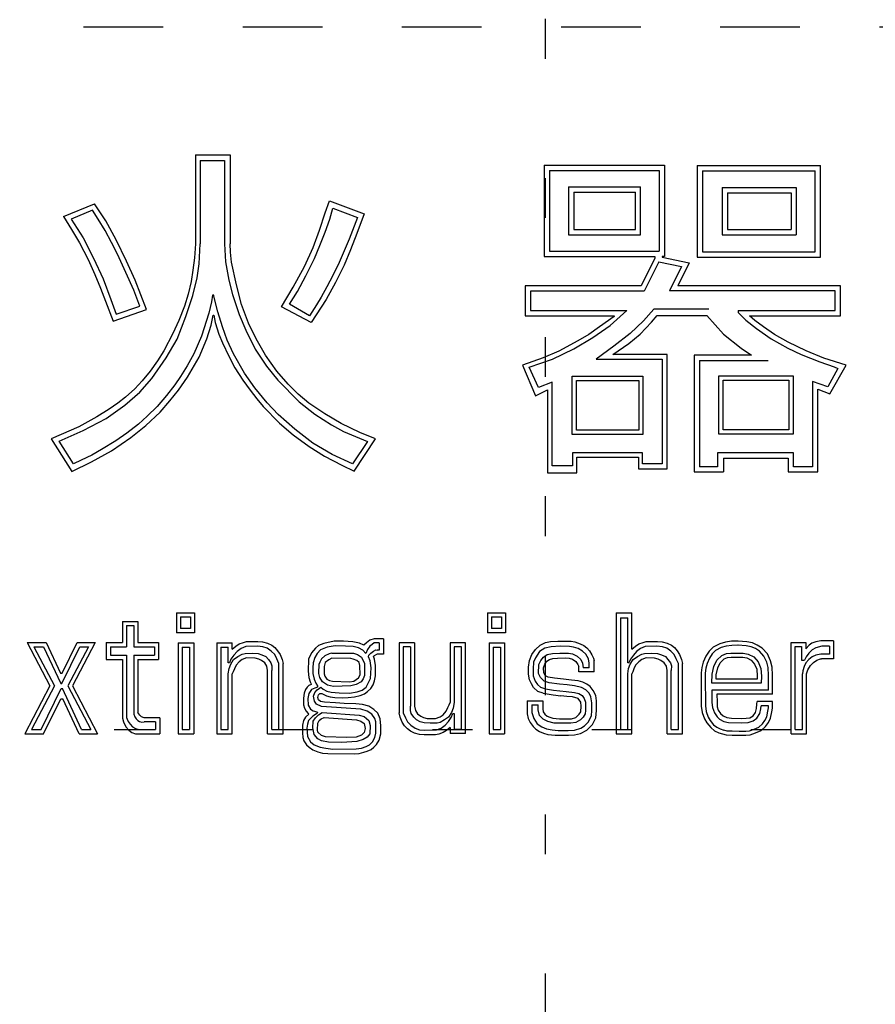
# Model space of a CAD drawing. Extents: x 16 to 426, y 7 to 284.
# Drawn here: x 113 to 126, y 156 to 172 of the extents above; entities that cross this region are included whole.
import ezdxf

# ---------------------------------------------------------------- set-up
doc = ezdxf.new("R2010")
doc.units = 0
doc.header["$MEASUREMENT"] = 0
doc.linetypes.add('DASHED1', pattern=[2.5, 1.25, -1.25])
doc.linetypes.add('DOT', pattern=[2.5, 0.625, -1.875])
for name, color, linetype in [('_0-0_', 7, 'CONTINUOUS'), ('_0-2_', 7, 'CONTINUOUS'), ('ADD_LINE', 7, 'CONTINUOUS')]:
    doc.layers.add(name, color=color, linetype=linetype)

msp = doc.modelspace()

# ---------------------------------------------------------------- linework, layer by layer
at = {"layer": '_0-0_', "color": 7, "linetype": 'Continuous'}
for p, q in [((115.823, 169.582), (116.364, 169.582)), ((115.823, 169.582), (115.823, 168.184)), ((116.364, 169.582), (116.364, 168.184)), ((115.894, 169.496), (116.275, 169.496)), ((115.894, 169.496), (115.894, 168.184)), ((116.275, 169.496), (116.275, 168.184)), ((121.297, 169.422), (121.297, 167.986)), ((121.297, 169.422), (123.185, 169.422)), ((123.185, 169.422), (123.185, 167.988)), ((123.702, 169.418), (123.702, 167.977)), ((123.702, 169.418), (125.635, 169.418)), ((125.635, 167.977), (125.635, 169.418)), ((121.38, 169.339), (123.102, 169.339)), ((121.38, 169.339), (121.38, 168.069)), ((123.102, 169.339), (123.102, 168.069)), ((123.785, 169.335), (125.552, 169.335)), ((123.785, 169.335), (123.785, 168.06)), ((125.552, 168.06), (125.552, 169.335)), ((121.678, 169.079), (121.678, 168.327)), ((121.678, 169.079), (122.812, 169.079)), ((121.761, 168.996), (122.73, 168.996)), ((121.761, 168.996), (121.761, 168.41)), ((122.73, 168.41), (122.73, 168.996)), ((122.812, 168.327), (122.812, 169.079)), ((124.092, 169.069), (124.092, 168.328)), ((124.092, 169.069), (125.257, 169.069)), ((124.175, 168.986), (125.174, 168.986)), ((124.175, 168.986), (124.175, 168.411)), ((125.174, 168.986), (125.174, 168.411)), ((125.257, 169.069), (125.257, 168.328)), ((113.745, 168.613), (114.235, 168.814)), ((114.411, 168.546), (114.235, 168.814)), ((117.858, 168.671), (117.923, 168.861)), ((117.923, 168.861), (118.47, 168.658)), ((114.204, 168.713), (113.869, 168.571)), ((114.292, 168.571), (114.204, 168.713)), ((117.767, 168.4), (117.858, 168.671)), ((117.929, 168.573), (117.976, 168.745)), ((117.976, 168.745), (118.363, 168.597)), ((118.47, 168.658), (118.354, 168.348)), ((113.745, 168.613), (113.872, 168.413)), ((113.869, 168.571), (114.054, 168.279)), ((114.4, 168.395), (114.292, 168.571)), ((114.576, 168.249), (114.411, 168.546)), ((117.857, 168.369), (117.929, 168.573)), ((118.363, 168.597), (118.232, 168.257)), ((113.872, 168.413), (114, 168.199)), ((114.502, 168.208), (114.4, 168.395)), ((117.668, 168.128), (117.767, 168.4)), ((117.775, 168.16), (117.857, 168.369)), ((118.354, 168.348), (118.255, 168.089)), ((121.678, 168.327), (122.812, 168.327)), ((121.761, 168.41), (122.73, 168.41)), ((124.092, 168.328), (125.257, 168.328)), ((124.175, 168.411), (125.174, 168.411)), ((114, 168.199), (114.133, 167.938)), ((114.054, 168.279), (114.218, 167.961)), ((114.593, 168.021), (114.502, 168.208)), ((114.736, 167.915), (114.576, 168.249)), ((115.823, 168.184), (115.807, 167.966)), ((115.88, 167.871), (115.894, 168.184)), ((116.275, 168.184), (116.294, 167.905)), ((116.371, 168.055), (116.364, 168.184)), ((118.232, 168.257), (118.077, 167.894)), ((114.726, 167.737), (114.593, 168.021)), ((116.386, 167.898), (116.371, 168.055)), ((117.535, 167.831), (117.668, 168.128)), ((117.688, 167.954), (117.775, 168.16)), ((118.255, 168.089), (118.155, 167.852)), ((121.38, 168.069), (123.102, 168.069)), ((123.785, 168.06), (125.552, 168.06)), ((114.133, 167.938), (114.242, 167.705)), ((114.218, 167.961), (114.369, 167.635)), ((114.873, 167.614), (114.736, 167.915)), ((115.807, 167.966), (115.781, 167.774)), ((115.848, 167.649), (115.88, 167.871)), ((116.294, 167.905), (116.345, 167.616)), ((116.462, 167.542), (116.386, 167.898)), ((117.555, 167.681), (117.688, 167.954)), ((118.077, 167.894), (117.976, 167.686)), ((121.297, 167.986), (123.036, 167.986)), ((123.036, 167.959), (122.818, 167.524)), ((123.099, 167.901), (122.87, 167.441)), ((123.036, 167.986), (123.036, 167.959)), ((123.099, 167.901), (123.454, 167.828)), ((123.185, 167.988), (123.151, 167.988)), ((123.151, 167.988), (123.151, 167.975)), ((123.151, 167.975), (123.575, 167.888)), ((123.575, 167.888), (123.399, 167.528)), ((123.702, 167.977), (125.635, 167.977)), ((114.851, 167.456), (114.726, 167.737)), ((115.781, 167.774), (115.751, 167.596)), ((117.354, 167.503), (117.535, 167.831)), ((118.155, 167.852), (118.017, 167.576)), ((123.454, 167.828), (123.266, 167.445)), ((114.242, 167.705), (114.329, 167.491)), ((114.369, 167.635), (114.491, 167.309)), ((115.051, 167.153), (114.873, 167.614)), ((115.751, 167.596), (115.705, 167.397)), ((115.777, 167.374), (115.848, 167.649)), ((116.345, 167.616), (116.404, 167.39)), ((117.423, 167.438), (117.555, 167.681)), ((118.017, 167.576), (117.871, 167.309)), ((117.976, 167.686), (117.886, 167.509)), ((114.329, 167.491), (114.407, 167.285)), ((114.947, 167.207), (114.851, 167.456)), ((116.545, 167.23), (116.462, 167.542)), ((117.172, 167.197), (117.354, 167.503)), ((117.296, 167.239), (117.423, 167.438)), ((117.886, 167.509), (117.794, 167.348)), ((122.818, 167.524), (120.997, 167.524)), ((120.997, 167.524), (120.997, 167.055)), ((121.08, 167.441), (121.08, 167.138)), ((122.87, 167.441), (121.08, 167.441)), ((125.87, 167.445), (123.266, 167.445)), ((125.952, 167.528), (123.399, 167.528)), ((125.87, 167.136), (125.87, 167.445)), ((125.952, 167.053), (125.952, 167.528)), ((114.407, 167.285), (114.525, 166.97)), ((114.491, 167.309), (114.576, 167.079)), ((115.705, 167.397), (115.65, 167.206)), ((115.671, 167.044), (115.777, 167.374)), ((116.071, 167.277), (116.032, 167.094)), ((116.088, 167.377), (116.071, 167.277)), ((116.108, 167.377), (116.088, 167.377)), ((116.11, 167.366), (116.108, 167.377)), ((116.174, 167.117), (116.11, 167.366)), ((116.404, 167.39), (116.505, 167.076)), ((117.871, 167.309), (117.638, 166.951)), ((117.794, 167.348), (117.72, 167.226)), ((114.525, 166.97), (115.051, 167.153)), ((114.576, 167.079), (114.947, 167.207)), ((115.65, 167.206), (115.56, 166.979)), ((116.032, 167.094), (115.916, 166.735)), ((116.246, 166.882), (116.174, 167.117)), ((116.655, 166.938), (116.545, 167.23)), ((117.638, 166.951), (117.172, 167.197)), ((117.611, 167.056), (117.296, 167.239)), ((117.72, 167.226), (117.611, 167.056)), ((121.08, 167.138), (122.596, 167.138)), ((122.335, 166.903), (122.596, 167.138)), ((123.021, 167.158), (122.859, 166.978)), ((123.883, 167.158), (123.021, 167.158)), ((124.342, 167.136), (125.87, 167.136)), ((124.342, 167.136), (124.342, 167.106)), ((124.342, 167.106), (124.463, 166.988)), ((115.56, 166.979), (115.465, 166.778)), ((115.534, 166.689), (115.671, 167.044)), ((116.069, 166.909), (116.097, 167.063)), ((116.097, 167.063), (116.109, 167.066)), ((116.109, 167.066), (116.129, 166.952)), ((116.129, 166.952), (116.188, 166.768)), ((116.505, 167.076), (116.61, 166.83)), ((116.773, 166.691), (116.655, 166.938)), ((120.997, 167.055), (122.394, 167.055)), ((122.394, 167.045), (122.166, 166.882)), ((122.394, 167.055), (122.394, 167.045)), ((122.859, 166.978), (122.647, 166.775)), ((122.803, 166.766), (122.984, 166.953)), ((122.984, 166.953), (123.072, 167.058)), ((123.072, 167.058), (123.854, 167.058)), ((123.854, 167.058), (124.116, 166.764)), ((124.463, 166.988), (124.631, 166.854)), ((124.607, 166.981), (124.523, 167.053)), ((124.523, 167.053), (125.952, 167.053)), ((124.741, 166.879), (124.607, 166.981)), ((116, 166.693), (116.069, 166.909)), ((116.32, 166.672), (116.246, 166.882)), ((116.61, 166.83), (116.759, 166.532)), ((122.166, 166.882), (121.996, 166.761)), ((122.062, 166.714), (122.335, 166.903)), ((124.631, 166.854), (124.864, 166.691)), ((124.913, 166.761), (124.741, 166.879)), ((115.465, 166.778), (115.324, 166.506)), ((115.36, 166.396), (115.534, 166.689)), ((115.916, 166.735), (115.794, 166.455)), ((115.878, 166.403), (116, 166.693)), ((116.188, 166.768), (116.243, 166.631)), ((116.243, 166.631), (116.342, 166.42)), ((116.417, 166.457), (116.32, 166.672)), ((116.921, 166.437), (116.773, 166.691)), ((121.828, 166.659), (121.527, 166.5)), ((121.763, 166.534), (122.062, 166.714)), ((121.996, 166.761), (121.828, 166.659)), ((122.647, 166.775), (122.392, 166.577)), ((122.628, 166.62), (122.803, 166.766)), ((124.116, 166.764), (124.389, 166.544)), ((124.864, 166.691), (125.122, 166.545)), ((125.13, 166.64), (124.913, 166.761)), ((125.414, 166.503), (125.13, 166.64)), ((115.324, 166.506), (115.226, 166.348)), ((116.759, 166.532), (116.937, 166.262)), ((121.527, 166.5), (121.279, 166.395)), ((121.429, 166.375), (121.763, 166.534)), ((122.392, 166.577), (122.115, 166.375)), ((122.377, 166.445), (122.628, 166.62)), ((124.389, 166.544), (124.553, 166.434)), ((125.122, 166.545), (125.334, 166.449)), ((125.689, 166.39), (125.414, 166.503)), ((115.226, 166.348), (115.108, 166.184)), ((115.135, 166.07), (115.36, 166.396)), ((115.794, 166.455), (115.691, 166.267)), ((115.697, 166.09), (115.878, 166.403)), ((116.342, 166.42), (116.437, 166.239)), ((116.589, 166.153), (116.417, 166.457)), ((117.096, 166.185), (116.921, 166.437)), ((121.279, 166.395), (120.958, 166.278)), ((121.059, 166.248), (121.429, 166.375)), ((122.115, 166.375), (123.149, 166.375)), ((123.229, 166.445), (122.377, 166.445)), ((123.149, 166.375), (123.149, 164.73)), ((123.229, 164.652), (123.229, 166.445)), ((124.553, 166.434), (123.654, 166.434)), ((123.654, 166.434), (123.654, 164.604)), ((123.737, 166.353), (123.737, 164.684)), ((123.737, 166.353), (124.816, 166.353)), ((125.334, 166.449), (125.629, 166.33)), ((125.629, 166.33), (125.852, 166.252)), ((126.041, 166.28), (125.689, 166.39)), ((115.108, 166.184), (114.984, 166.032)), ((115.691, 166.267), (115.587, 166.102)), ((116.437, 166.239), (116.563, 166.043)), ((116.937, 166.262), (117.116, 166.041)), ((117.275, 165.979), (117.096, 166.185)), ((120.958, 166.278), (121.159, 165.797)), ((121.209, 165.926), (121.059, 166.248)), ((125.911, 166.228), (125.751, 165.938)), ((125.783, 165.827), (126.041, 166.28)), ((125.852, 166.252), (125.911, 166.228)), ((114.984, 166.032), (114.867, 165.908)), ((114.944, 165.853), (115.135, 166.07)), ((115.587, 166.102), (115.496, 165.971)), ((115.553, 165.888), (115.697, 166.09)), ((116.563, 166.043), (116.68, 165.884)), ((116.751, 165.921), (116.589, 166.153)), ((117.116, 166.041), (117.447, 165.705)), ((121.425, 166.014), (121.209, 165.926)), ((121.425, 164.699), (121.425, 166.014)), ((121.738, 165.192), (121.738, 166.106)), ((121.738, 166.106), (122.849, 166.106)), ((121.804, 166.039), (122.782, 166.039)), ((121.804, 165.258), (121.804, 166.039)), ((122.782, 166.039), (122.782, 165.258)), ((122.849, 166.106), (122.849, 165.192)), ((124.04, 165.195), (124.04, 166.11)), ((124.04, 166.11), (125.207, 166.11)), ((124.106, 165.262), (124.106, 166.043)), ((124.106, 166.043), (125.141, 166.043)), ((125.141, 166.043), (125.141, 165.262)), ((125.207, 166.11), (125.207, 165.195)), ((125.751, 165.938), (125.513, 166.023)), ((125.513, 166.023), (125.513, 164.684)), ((114.709, 165.651), (114.944, 165.853)), ((114.867, 165.908), (114.72, 165.778)), ((115.496, 165.971), (115.367, 165.802)), ((115.42, 165.717), (115.553, 165.888)), ((116.68, 165.884), (116.782, 165.75)), ((116.945, 165.686), (116.751, 165.921)), ((117.434, 165.826), (117.275, 165.979)), ((121.159, 165.797), (121.352, 165.893)), ((121.352, 165.893), (121.352, 164.588)), ((125.595, 164.604), (125.595, 165.901)), ((125.595, 165.901), (125.783, 165.827)), ((114.72, 165.778), (114.602, 165.683)), ((115.367, 165.802), (115.221, 165.632)), ((115.264, 165.543), (115.42, 165.717)), ((116.782, 165.75), (116.883, 165.631)), ((117.6, 165.684), (117.434, 165.826)), ((117.447, 165.705), (117.696, 165.51)), ((114.467, 165.589), (114.271, 165.468)), ((114.419, 165.442), (114.709, 165.651)), ((114.602, 165.683), (114.467, 165.589)), ((115.042, 165.332), (115.264, 165.543)), ((115.221, 165.632), (115.06, 165.479)), ((116.883, 165.631), (117.142, 165.368)), ((117.121, 165.506), (116.945, 165.686)), ((117.853, 165.514), (117.6, 165.684)), ((114.271, 165.468), (113.986, 165.31)), ((114.058, 165.251), (114.419, 165.442)), ((115.06, 165.479), (114.925, 165.353)), ((117.379, 165.271), (117.121, 165.506)), ((117.696, 165.51), (117.955, 165.344)), ((118.111, 165.362), (117.853, 165.514)), ((113.68, 165.085), (114.058, 165.251)), ((113.986, 165.31), (113.71, 165.19)), ((114.925, 165.353), (114.74, 165.211)), ((114.806, 165.141), (115.042, 165.332)), ((117.142, 165.368), (117.355, 165.186)), ((117.662, 165.056), (117.379, 165.271)), ((117.955, 165.344), (118.144, 165.239)), ((118.4, 165.222), (118.111, 165.362)), ((118.144, 165.239), (118.523, 165.081)), ((122.782, 165.258), (121.804, 165.258)), ((125.141, 165.262), (124.106, 165.262)), ((113.71, 165.19), (113.556, 165.121)), ((113.556, 165.121), (113.876, 164.611)), ((113.902, 164.727), (113.68, 165.085)), ((114.57, 165.092), (114.344, 164.953)), ((114.502, 164.932), (114.806, 165.141)), ((114.74, 165.211), (114.57, 165.092)), ((117.355, 165.186), (117.607, 165)), ((118.523, 165.081), (118.284, 164.727)), ((118.314, 164.612), (118.649, 165.123)), ((118.649, 165.123), (118.4, 165.222)), ((122.849, 165.192), (121.738, 165.192)), ((125.207, 165.195), (124.04, 165.195)), ((114.185, 164.76), (114.502, 164.932)), ((114.344, 164.953), (114.194, 164.866)), ((117.607, 165), (117.849, 164.851)), ((117.966, 164.878), (117.662, 165.056)), ((114.027, 164.786), (113.902, 164.727)), ((114.194, 164.866), (114.027, 164.786)), ((117.849, 164.851), (118.121, 164.708)), ((118.284, 164.727), (117.966, 164.878)), ((122.841, 164.902), (121.741, 164.902)), ((121.741, 164.902), (121.741, 164.699)), ((121.81, 164.588), (121.81, 164.833)), ((121.81, 164.833), (122.78, 164.833)), ((122.78, 164.833), (122.78, 164.652)), ((122.841, 164.73), (122.841, 164.902)), ((125.214, 164.9), (124.022, 164.9)), ((124.022, 164.9), (124.022, 164.684)), ((124.113, 164.819), (124.113, 164.604)), ((124.113, 164.819), (125.132, 164.819)), ((125.132, 164.819), (125.132, 164.604)), ((125.214, 164.684), (125.214, 164.9)), ((113.876, 164.611), (114.185, 164.76)), ((118.121, 164.708), (118.314, 164.612)), ((121.741, 164.699), (121.425, 164.699)), ((122.78, 164.652), (123.229, 164.652)), ((123.149, 164.73), (122.841, 164.73)), ((124.022, 164.684), (123.737, 164.684)), ((125.513, 164.684), (125.214, 164.684)), ((121.352, 164.588), (121.81, 164.588)), ((123.654, 164.604), (124.113, 164.604)), ((125.132, 164.604), (125.595, 164.604)), ((115.523, 162.387), (115.807, 162.387)), ((115.523, 162.387), (115.523, 162.076)), ((115.587, 162.323), (115.743, 162.323)), ((115.587, 162.323), (115.587, 162.14)), ((115.743, 162.323), (115.743, 162.14)), ((115.807, 162.387), (115.807, 162.076)), ((120.406, 162.387), (120.69, 162.387)), ((120.406, 162.387), (120.406, 162.076)), ((120.47, 162.323), (120.626, 162.323)), ((120.47, 162.323), (120.47, 162.14)), ((120.626, 162.323), (120.626, 162.14)), ((120.69, 162.387), (120.69, 162.076)), ((122.43, 162.387), (122.43, 160.488)), ((122.43, 162.387), (122.673, 162.387)), ((122.494, 162.307), (122.494, 160.552)), ((122.494, 162.307), (122.609, 162.307)), ((122.609, 161.601), (122.609, 162.307)), ((122.673, 161.818), (122.673, 162.387)), ((114.672, 162.251), (114.917, 162.251)), ((114.672, 162.251), (114.672, 161.919)), ((114.736, 162.187), (114.853, 162.187)), ((114.736, 162.187), (114.736, 161.854)), ((114.853, 162.187), (114.853, 161.854)), ((114.917, 162.251), (114.917, 161.919)), ((115.743, 162.14), (115.587, 162.14)), ((120.626, 162.14), (120.47, 162.14)), ((115.807, 162.076), (115.523, 162.076)), ((120.69, 162.076), (120.406, 162.076)), ((113.176, 161.919), (113.534, 161.241)), ((113.176, 161.919), (113.473, 161.919)), ((113.283, 161.854), (113.433, 161.854)), ((113.283, 161.854), (113.606, 161.241)), ((113.433, 161.854), (113.708, 161.276)), ((113.473, 161.919), (113.702, 161.438)), ((113.719, 161.276), (114.004, 161.854)), ((113.727, 161.438), (113.964, 161.919)), ((114.14, 161.854), (113.817, 161.241)), ((114.247, 161.919), (113.889, 161.241)), ((113.964, 161.919), (114.247, 161.919)), ((114.004, 161.854), (114.14, 161.854)), ((114.419, 161.919), (114.672, 161.919)), ((114.419, 161.919), (114.419, 161.657)), ((114.483, 161.854), (114.736, 161.854)), ((114.483, 161.854), (114.483, 161.721)), ((114.853, 161.854), (115.177, 161.854)), ((114.917, 161.919), (115.241, 161.919)), ((115.177, 161.854), (115.177, 161.721)), ((115.241, 161.919), (115.241, 161.657)), ((115.548, 161.914), (115.548, 160.488)), ((115.548, 161.914), (115.793, 161.914)), ((115.613, 161.85), (115.729, 161.85)), ((115.613, 161.85), (115.613, 160.552)), ((115.729, 161.85), (115.729, 160.552)), ((115.793, 161.914), (115.793, 160.488)), ((116.154, 161.914), (116.154, 160.488)), ((116.154, 161.914), (116.397, 161.914)), ((116.218, 161.85), (116.218, 160.552)), ((116.218, 161.85), (116.333, 161.85)), ((116.333, 161.601), (116.333, 161.85)), ((116.397, 161.818), (116.397, 161.914)), ((116.397, 161.818), (116.454, 161.865)), ((116.454, 161.865), (116.507, 161.898)), ((116.507, 161.898), (116.574, 161.924)), ((116.61, 161.857), (116.536, 161.828)), ((116.574, 161.924), (116.623, 161.936)), ((116.792, 161.863), (116.61, 161.857)), ((116.623, 161.936), (116.802, 161.936)), ((116.878, 161.855), (116.792, 161.863)), ((116.802, 161.936), (116.874, 161.931)), ((116.874, 161.931), (116.954, 161.909)), ((116.947, 161.83), (116.878, 161.855)), ((117.01, 161.784), (116.947, 161.83)), ((116.954, 161.909), (117.021, 161.878)), ((117.021, 161.878), (117.066, 161.842)), ((117.066, 161.842), (117.111, 161.791)), ((117.705, 161.835), (117.642, 161.757)), ((117.754, 161.874), (117.705, 161.835)), ((117.836, 161.908), (117.754, 161.874)), ((117.888, 161.849), (117.786, 161.804)), ((118, 161.943), (117.836, 161.908)), ((118.014, 161.868), (117.888, 161.849)), ((118.147, 161.945), (118, 161.943)), ((118.175, 161.865), (118.014, 161.868)), ((118.291, 161.932), (118.147, 161.945)), ((118.296, 161.858), (118.175, 161.865)), ((118.399, 161.91), (118.291, 161.932)), ((118.379, 161.837), (118.296, 161.858)), ((118.45, 161.799), (118.379, 161.837)), ((118.466, 161.878), (118.399, 161.91)), ((118.507, 161.917), (118.466, 161.878)), ((118.559, 161.96), (118.507, 161.917)), ((118.561, 161.863), (118.521, 161.811)), ((118.625, 161.981), (118.559, 161.96)), ((118.597, 161.891), (118.561, 161.863)), ((118.625, 161.916), (118.597, 161.891)), ((118.772, 161.981), (118.625, 161.981)), ((118.708, 161.916), (118.625, 161.916)), ((118.708, 161.916), (118.708, 161.801)), ((118.772, 161.981), (118.772, 161.737)), ((119.263, 161.917), (119.02, 161.917)), ((119.02, 161.917), (119.02, 160.814)), ((119.199, 161.853), (119.084, 161.853)), ((119.084, 161.853), (119.084, 160.814)), ((119.199, 161.853), (119.199, 160.923)), ((119.263, 161.917), (119.263, 160.923)), ((120.062, 161.917), (119.819, 161.917)), ((119.819, 161.917), (119.819, 160.978)), ((119.998, 161.853), (119.883, 161.853)), ((119.883, 161.853), (119.883, 160.978)), ((119.998, 160.555), (119.998, 161.853)), ((120.062, 160.491), (120.062, 161.917)), ((120.431, 161.914), (120.431, 160.488)), ((120.431, 161.914), (120.675, 161.914)), ((120.495, 161.85), (120.611, 161.85)), ((120.495, 161.85), (120.495, 160.552)), ((120.611, 161.85), (120.611, 160.552)), ((120.675, 161.914), (120.675, 160.488)), ((121.159, 161.811), (121.234, 161.877)), ((121.31, 161.83), (121.226, 161.778)), ((121.234, 161.877), (121.32, 161.922)), ((121.406, 161.853), (121.31, 161.83)), ((121.32, 161.922), (121.395, 161.936)), ((121.395, 161.936), (121.512, 161.941)), ((121.549, 161.863), (121.406, 161.853)), ((121.512, 161.941), (121.719, 161.941)), ((121.696, 161.861), (121.549, 161.863)), ((121.758, 161.849), (121.696, 161.861)), ((121.719, 161.941), (121.777, 161.931)), ((121.83, 161.828), (121.758, 161.849)), ((121.777, 161.931), (121.861, 161.903)), ((121.861, 161.903), (121.918, 161.875)), ((121.918, 161.875), (121.969, 161.837)), ((121.969, 161.837), (122.009, 161.79)), ((122.673, 161.818), (122.73, 161.865)), ((122.73, 161.865), (122.783, 161.898)), ((122.783, 161.898), (122.85, 161.924)), ((122.886, 161.857), (122.812, 161.828)), ((122.85, 161.924), (122.899, 161.936)), ((123.068, 161.863), (122.886, 161.857)), ((122.899, 161.936), (123.078, 161.936)), ((123.154, 161.855), (123.068, 161.863)), ((123.078, 161.936), (123.15, 161.931)), ((123.15, 161.931), (123.23, 161.909)), ((123.223, 161.83), (123.154, 161.855)), ((123.286, 161.784), (123.223, 161.83)), ((123.23, 161.909), (123.297, 161.878)), ((123.297, 161.878), (123.342, 161.842)), ((123.342, 161.842), (123.387, 161.791)), ((123.951, 161.848), (123.888, 161.786)), ((124.054, 161.903), (123.951, 161.848)), ((124.078, 161.843), (123.989, 161.795)), ((124.143, 161.927), (124.054, 161.903)), ((124.156, 161.864), (124.078, 161.843)), ((124.238, 161.94), (124.143, 161.927)), ((124.243, 161.876), (124.156, 161.864)), ((124.342, 161.941), (124.238, 161.94)), ((124.343, 161.877), (124.243, 161.876)), ((124.47, 161.869), (124.339, 161.877)), ((124.478, 161.933), (124.342, 161.941)), ((124.55, 161.852), (124.47, 161.869)), ((124.569, 161.914), (124.478, 161.933)), ((124.615, 161.825), (124.55, 161.852)), ((124.645, 161.882), (124.569, 161.914)), ((124.723, 161.833), (124.645, 161.882)), ((124.803, 161.743), (124.723, 161.833)), ((125.178, 161.924), (125.405, 161.924)), ((125.178, 160.488), (125.178, 161.924)), ((125.242, 161.86), (125.341, 161.86)), ((125.242, 160.552), (125.242, 161.86)), ((125.341, 161.86), (125.341, 161.644)), ((125.405, 161.924), (125.405, 161.822)), ((125.458, 161.877), (125.405, 161.822)), ((125.502, 161.91), (125.458, 161.877)), ((125.565, 161.932), (125.502, 161.91)), ((125.564, 161.838), (125.505, 161.807)), ((125.656, 161.863), (125.564, 161.838)), ((125.641, 161.946), (125.565, 161.932)), ((125.841, 161.946), (125.641, 161.946)), ((125.777, 161.863), (125.656, 161.863)), ((125.777, 161.863), (125.777, 161.737)), ((125.841, 161.946), (125.841, 161.667)), ((114.483, 161.721), (114.736, 161.721)), ((114.736, 161.721), (114.736, 160.743)), ((114.853, 161.721), (114.853, 160.798)), ((114.853, 161.721), (115.177, 161.721)), ((116.423, 161.724), (116.378, 161.661)), ((116.42, 161.655), (116.485, 161.701)), ((116.473, 161.78), (116.423, 161.724)), ((116.536, 161.828), (116.473, 161.78)), ((116.485, 161.701), (116.554, 161.738)), ((116.554, 161.738), (116.599, 161.749)), ((116.623, 161.678), (116.554, 161.655)), ((116.599, 161.749), (116.709, 161.752)), ((116.756, 161.677), (116.623, 161.678)), ((116.709, 161.752), (116.803, 161.748)), ((116.813, 161.661), (116.756, 161.677)), ((116.803, 161.748), (116.864, 161.729)), ((116.864, 161.729), (116.925, 161.701)), ((116.925, 161.701), (116.967, 161.655)), ((117.065, 161.732), (117.01, 161.784)), ((117.096, 161.666), (117.065, 161.732)), ((117.111, 161.791), (117.149, 161.734)), ((117.149, 161.734), (117.18, 161.656)), ((117.642, 161.757), (117.597, 161.662)), ((117.694, 161.685), (117.67, 161.6)), ((117.732, 161.751), (117.694, 161.685)), ((117.786, 161.804), (117.732, 161.751)), ((117.851, 161.713), (117.798, 161.663)), ((117.92, 161.745), (117.851, 161.713)), ((117.964, 161.756), (117.92, 161.745)), ((117.964, 161.756), (118.303, 161.753)), ((118.303, 161.753), (118.364, 161.732)), ((118.364, 161.732), (118.427, 161.693)), ((118.427, 161.693), (118.476, 161.59)), ((118.495, 161.751), (118.45, 161.799)), ((118.521, 161.811), (118.495, 161.751)), ((118.538, 161.695), (118.542, 161.72)), ((118.563, 161.636), (118.538, 161.695)), ((118.542, 161.72), (118.577, 161.753)), ((118.577, 161.753), (118.619, 161.787)), ((118.619, 161.787), (118.653, 161.804)), ((118.672, 161.737), (118.619, 161.709)), ((118.632, 161.658), (118.619, 161.709)), ((118.653, 161.804), (118.672, 161.801)), ((118.708, 161.801), (118.672, 161.801)), ((118.772, 161.737), (118.672, 161.737)), ((121.067, 161.639), (121.103, 161.734)), ((121.103, 161.734), (121.159, 161.811)), ((121.161, 161.682), (121.131, 161.612)), ((121.226, 161.778), (121.161, 161.682)), ((121.243, 161.639), (121.285, 161.691)), ((121.285, 161.691), (121.345, 161.731)), ((121.345, 161.731), (121.428, 161.751)), ((121.428, 161.751), (121.542, 161.755)), ((121.431, 161.669), (121.504, 161.676)), ((121.504, 161.676), (121.636, 161.68)), ((121.542, 161.755), (121.681, 161.753)), ((121.636, 161.68), (121.688, 161.675)), ((121.681, 161.753), (121.741, 161.741)), ((121.688, 161.675), (121.741, 161.658)), ((121.741, 161.741), (121.817, 161.705)), ((121.817, 161.705), (121.875, 161.653)), ((121.898, 161.786), (121.83, 161.828)), ((121.949, 161.737), (121.898, 161.786)), ((121.992, 161.663), (121.949, 161.737)), ((122.009, 161.79), (122.044, 161.727)), ((122.044, 161.727), (122.072, 161.673)), ((122.698, 161.724), (122.654, 161.661)), ((122.696, 161.655), (122.761, 161.701)), ((122.749, 161.78), (122.698, 161.724)), ((122.812, 161.828), (122.749, 161.78)), ((122.761, 161.701), (122.83, 161.738)), ((122.83, 161.738), (122.875, 161.749)), ((122.899, 161.678), (122.83, 161.655)), ((122.875, 161.749), (122.985, 161.752)), ((123.032, 161.677), (122.899, 161.678)), ((122.985, 161.752), (123.079, 161.748)), ((123.089, 161.661), (123.032, 161.677)), ((123.079, 161.748), (123.14, 161.729)), ((123.14, 161.729), (123.201, 161.701)), ((123.201, 161.701), (123.242, 161.655)), ((123.341, 161.732), (123.286, 161.784)), ((123.372, 161.666), (123.341, 161.732)), ((123.387, 161.791), (123.425, 161.734)), ((123.425, 161.734), (123.455, 161.656)), ((123.836, 161.708), (123.796, 161.612)), ((123.888, 161.786), (123.836, 161.708)), ((123.893, 161.677), (123.857, 161.59)), ((123.938, 161.745), (123.893, 161.677)), ((123.989, 161.795), (123.938, 161.745)), ((124.009, 161.642), (124.087, 161.717)), ((124.087, 161.717), (124.161, 161.75)), ((124.124, 161.663), (124.177, 161.687)), ((124.161, 161.75), (124.231, 161.755)), ((124.177, 161.687), (124.234, 161.691)), ((124.231, 161.755), (124.421, 161.755)), ((124.234, 161.691), (124.415, 161.691)), ((124.415, 161.691), (124.481, 161.679)), ((124.421, 161.755), (124.502, 161.74)), ((124.481, 161.679), (124.55, 161.643)), ((124.502, 161.74), (124.59, 161.695)), ((124.59, 161.695), (124.659, 161.616)), ((124.681, 161.783), (124.615, 161.825)), ((124.748, 161.708), (124.681, 161.783)), ((124.792, 161.614), (124.748, 161.708)), ((124.853, 161.635), (124.803, 161.743)), ((125.414, 161.697), (125.386, 161.644)), ((125.455, 161.755), (125.414, 161.697)), ((125.506, 161.697), (125.452, 161.655)), ((125.505, 161.807), (125.455, 161.755)), ((125.563, 161.723), (125.506, 161.697)), ((125.64, 161.737), (125.563, 161.723)), ((125.777, 161.737), (125.64, 161.737)), ((114.419, 161.657), (114.672, 161.657)), ((114.672, 161.657), (114.672, 160.734)), ((114.917, 161.657), (115.241, 161.657)), ((114.917, 161.657), (114.917, 160.821)), ((116.353, 161.6), (116.333, 161.601)), ((116.348, 161.515), (116.374, 161.581)), ((116.378, 161.661), (116.353, 161.6)), ((116.374, 161.581), (116.42, 161.655)), ((116.458, 161.563), (116.432, 161.506)), ((116.507, 161.619), (116.458, 161.563)), ((116.554, 161.655), (116.507, 161.619)), ((116.856, 161.64), (116.813, 161.661)), ((116.908, 161.604), (116.856, 161.64)), ((116.942, 161.551), (116.908, 161.604)), ((116.952, 161.482), (116.942, 161.551)), ((116.967, 161.655), (117.006, 161.601)), ((117.006, 161.601), (117.019, 161.554)), ((117.019, 161.554), (117.017, 161.482)), ((117.131, 161.591), (117.096, 161.666)), ((117.131, 160.552), (117.131, 161.591)), ((117.18, 161.656), (117.196, 161.591)), ((117.196, 160.488), (117.196, 161.591)), ((117.597, 161.662), (117.591, 161.47)), ((117.67, 161.6), (117.665, 161.524)), ((117.665, 161.524), (117.665, 161.436)), ((117.756, 161.432), (117.765, 161.587)), ((117.772, 161.612), (117.765, 161.587)), ((117.798, 161.663), (117.772, 161.612)), ((117.859, 161.606), (117.843, 161.545)), ((117.843, 161.545), (117.844, 161.431)), ((117.914, 161.65), (117.859, 161.606)), ((117.962, 161.673), (117.914, 161.65)), ((118.261, 161.669), (117.962, 161.673)), ((118.298, 161.662), (118.261, 161.669)), ((118.353, 161.638), (118.298, 161.662)), ((118.391, 161.609), (118.353, 161.638)), ((118.404, 161.558), (118.391, 161.609)), ((118.409, 161.411), (118.404, 161.558)), ((118.476, 161.59), (118.473, 161.402)), ((118.579, 161.523), (118.563, 161.636)), ((118.57, 161.357), (118.579, 161.523)), ((118.648, 161.562), (118.632, 161.658)), ((118.646, 161.396), (118.648, 161.562)), ((121.049, 161.533), (121.067, 161.639)), ((121.053, 161.423), (121.049, 161.533)), ((121.131, 161.612), (121.125, 161.509)), ((121.209, 161.436), (121.213, 161.575)), ((121.213, 161.575), (121.243, 161.639)), ((121.288, 161.523), (121.305, 161.582)), ((121.291, 161.444), (121.288, 161.523)), ((121.305, 161.582), (121.338, 161.627)), ((121.338, 161.627), (121.38, 161.655)), ((121.38, 161.655), (121.431, 161.669)), ((121.741, 161.658), (121.793, 161.625)), ((121.793, 161.625), (121.827, 161.575)), ((121.827, 161.575), (121.839, 161.543)), ((121.839, 161.458), (121.839, 161.543)), ((121.875, 161.653), (121.899, 161.597)), ((121.899, 161.597), (121.91, 161.522)), ((122.005, 161.522), (121.91, 161.522)), ((122.004, 161.596), (121.992, 161.663)), ((122.005, 161.522), (122.004, 161.596)), ((122.072, 161.673), (122.082, 161.64)), ((122.082, 161.458), (122.082, 161.64)), ((122.628, 161.6), (122.609, 161.601)), ((122.624, 161.515), (122.65, 161.581)), ((122.654, 161.661), (122.628, 161.6)), ((122.65, 161.581), (122.696, 161.655)), ((122.734, 161.563), (122.708, 161.506)), ((122.783, 161.619), (122.734, 161.563)), ((122.83, 161.655), (122.783, 161.619)), ((123.132, 161.64), (123.089, 161.661)), ((123.184, 161.604), (123.132, 161.64)), ((123.218, 161.551), (123.184, 161.604)), ((123.228, 161.482), (123.218, 161.551)), ((123.242, 161.655), (123.282, 161.601)), ((123.282, 161.601), (123.295, 161.554)), ((123.295, 161.554), (123.292, 161.482)), ((123.407, 161.591), (123.372, 161.666)), ((123.407, 160.552), (123.407, 161.591)), ((123.455, 161.656), (123.472, 161.591)), ((123.472, 160.488), (123.472, 161.591)), ((123.772, 161.531), (123.764, 161.445)), ((123.796, 161.612), (123.772, 161.531)), ((123.857, 161.59), (123.836, 161.518)), ((123.936, 161.422), (123.963, 161.545)), ((123.963, 161.545), (124.009, 161.642)), ((124, 161.413), (124.025, 161.524)), ((124.025, 161.524), (124.062, 161.603)), ((124.062, 161.603), (124.124, 161.663)), ((124.55, 161.643), (124.603, 161.582)), ((124.603, 161.582), (124.636, 161.5)), ((124.659, 161.616), (124.699, 161.515)), ((124.813, 161.527), (124.792, 161.614)), ((124.82, 161.405), (124.813, 161.527)), ((124.877, 161.536), (124.853, 161.635)), ((124.884, 161.407), (124.877, 161.536)), ((125.341, 161.644), (125.386, 161.644)), ((125.382, 161.544), (125.359, 161.474)), ((125.407, 161.6), (125.382, 161.544)), ((125.452, 161.655), (125.407, 161.6)), ((125.44, 161.491), (125.482, 161.559)), ((125.482, 161.559), (125.525, 161.607)), ((125.525, 161.607), (125.581, 161.644)), ((125.581, 161.644), (125.635, 161.663)), ((125.635, 161.663), (125.654, 161.667)), ((125.841, 161.667), (125.654, 161.667)), ((113.702, 161.438), (113.727, 161.438)), ((116.333, 161.427), (116.348, 161.515)), ((116.333, 160.552), (116.333, 161.427)), ((116.412, 161.462), (116.397, 161.427)), ((116.397, 160.488), (116.397, 161.427)), ((116.432, 161.506), (116.412, 161.462)), ((116.952, 160.488), (116.952, 161.482)), ((117.017, 160.552), (117.017, 161.482)), ((117.591, 161.47), (117.603, 161.373)), ((117.603, 161.373), (117.623, 161.306)), ((117.665, 161.436), (117.687, 161.346)), ((117.771, 161.369), (117.756, 161.432)), ((117.813, 161.305), (117.771, 161.369)), ((117.844, 161.431), (117.852, 161.395)), ((117.852, 161.395), (117.882, 161.345)), ((118.308, 161.313), (118.383, 161.366)), ((118.383, 161.366), (118.409, 161.411)), ((118.473, 161.402), (118.455, 161.348)), ((118.632, 161.319), (118.646, 161.396)), ((121.068, 161.336), (121.053, 161.423)), ((121.125, 161.509), (121.125, 161.397)), ((121.125, 161.397), (121.155, 161.312)), ((121.239, 161.37), (121.209, 161.436)), ((121.295, 161.314), (121.239, 161.37)), ((121.316, 161.398), (121.291, 161.444)), ((121.36, 161.378), (121.316, 161.398)), ((121.461, 161.359), (121.36, 161.378)), ((122.082, 161.458), (121.839, 161.458)), ((122.609, 161.427), (122.624, 161.515)), ((122.609, 160.552), (122.609, 161.427)), ((122.688, 161.462), (122.673, 161.427)), ((122.673, 160.488), (122.673, 161.427)), ((122.708, 161.506), (122.688, 161.462)), ((123.228, 160.488), (123.228, 161.482)), ((123.292, 160.552), (123.292, 161.482)), ((123.764, 161.445), (123.761, 161.388)), ((123.761, 161.388), (123.765, 160.922)), ((123.828, 161.44), (123.825, 161.386)), ((123.825, 161.386), (123.829, 160.927)), ((123.836, 161.518), (123.828, 161.44)), ((123.928, 161.283), (123.936, 161.422)), ((123.996, 161.347), (124, 161.413)), ((124.636, 161.5), (124.645, 161.392)), ((124.645, 161.392), (124.644, 161.347)), ((124.699, 161.515), (124.709, 161.394)), ((124.709, 161.394), (124.707, 161.283)), ((124.82, 161.173), (124.82, 161.405)), ((124.884, 161.109), (124.884, 161.407)), ((125.359, 161.474), (125.356, 161.427)), ((125.356, 160.552), (125.356, 161.427)), ((125.42, 161.427), (125.44, 161.491)), ((125.42, 160.488), (125.42, 161.427)), ((113.534, 161.241), (113.141, 160.488)), ((113.606, 161.241), (113.247, 160.552)), ((113.708, 161.276), (113.719, 161.276)), ((113.817, 161.241), (114.176, 160.552)), ((113.889, 161.241), (114.282, 160.488)), ((117.573, 161.218), (117.547, 161.181)), ((117.601, 161.248), (117.573, 161.218)), ((117.636, 161.261), (117.601, 161.248)), ((117.623, 161.306), (117.634, 161.281)), ((117.634, 161.281), (117.636, 161.261)), ((117.687, 161.346), (117.713, 161.282)), ((117.739, 161.218), (117.694, 161.206)), ((117.713, 161.282), (117.739, 161.242)), ((117.739, 161.242), (117.739, 161.218)), ((117.768, 161.205), (117.789, 161.22)), ((117.789, 161.22), (117.827, 161.186)), ((117.892, 161.251), (117.813, 161.305)), ((117.882, 161.345), (117.925, 161.325)), ((117.989, 161.23), (117.892, 161.251)), ((117.925, 161.325), (117.97, 161.313)), ((117.97, 161.313), (118.24, 161.304)), ((118.261, 161.239), (117.989, 161.23)), ((118.24, 161.304), (118.308, 161.313)), ((118.346, 161.26), (118.261, 161.239)), ((118.421, 161.302), (118.346, 161.26)), ((118.455, 161.348), (118.421, 161.302)), ((118.438, 161.172), (118.501, 161.222)), ((118.501, 161.222), (118.535, 161.283)), ((118.535, 161.283), (118.57, 161.357)), ((118.574, 161.199), (118.609, 161.255)), ((118.609, 161.255), (118.632, 161.319)), ((121.098, 161.27), (121.068, 161.336)), ((121.13, 161.217), (121.098, 161.27)), ((121.197, 161.154), (121.13, 161.217)), ((121.155, 161.312), (121.191, 161.262)), ((121.191, 161.262), (121.238, 161.218)), ((121.238, 161.218), (121.316, 161.192)), ((121.374, 161.29), (121.295, 161.314)), ((121.536, 161.269), (121.374, 161.29)), ((121.603, 161.343), (121.461, 161.359)), ((121.657, 161.255), (121.536, 161.269)), ((121.728, 161.328), (121.603, 161.343)), ((121.775, 161.239), (121.657, 161.255)), ((121.833, 161.317), (121.728, 161.328)), ((121.881, 161.217), (121.775, 161.239)), ((121.902, 161.299), (121.833, 161.317)), ((121.95, 161.179), (121.881, 161.217)), ((121.965, 161.267), (121.902, 161.299)), ((122.021, 161.228), (121.965, 161.267)), ((122.069, 161.168), (122.021, 161.228)), ((124.707, 161.283), (123.928, 161.283)), ((124.644, 161.347), (123.996, 161.347)), ((113.395, 160.552), (113.712, 161.201)), ((113.712, 161.201), (113.733, 161.201)), ((114.032, 160.552), (113.733, 161.201)), ((117.526, 161.125), (117.519, 161.048)), ((117.547, 161.181), (117.526, 161.125)), ((117.599, 161.119), (117.585, 161.043)), ((117.645, 161.183), (117.599, 161.119)), ((117.694, 161.206), (117.645, 161.183)), ((117.674, 161.078), (117.697, 161.134)), ((117.69, 161), (117.674, 161.078)), ((117.697, 161.134), (117.733, 161.177)), ((117.733, 161.177), (117.768, 161.205)), ((117.744, 161.057), (117.754, 161.097)), ((117.752, 161.022), (117.744, 161.057)), ((117.754, 161.097), (117.773, 161.119)), ((117.773, 161.119), (117.804, 161.121)), ((117.804, 161.121), (117.836, 161.102)), ((117.827, 161.186), (117.886, 161.156)), ((117.836, 161.102), (117.877, 161.084)), ((117.877, 161.084), (117.935, 161.066)), ((117.886, 161.156), (117.953, 161.139)), ((117.935, 161.066), (118.008, 161.058)), ((117.953, 161.139), (118.076, 161.13)), ((118.008, 161.058), (118.128, 161.054)), ((118.076, 161.13), (118.241, 161.127)), ((118.219, 161.055), (118.32, 161.066)), ((118.241, 161.127), (118.362, 161.144)), ((118.32, 161.066), (118.405, 161.087)), ((118.362, 161.144), (118.438, 161.172)), ((118.405, 161.087), (118.473, 161.114)), ((118.473, 161.114), (118.523, 161.15)), ((118.523, 161.15), (118.574, 161.199)), ((121.282, 161.123), (121.197, 161.154)), ((121.282, 161.123), (121.437, 161.097)), ((121.316, 161.192), (121.444, 161.174)), ((121.437, 161.097), (121.559, 161.085)), ((121.444, 161.174), (121.64, 161.149)), ((121.653, 161.075), (121.559, 161.085)), ((121.64, 161.149), (121.772, 161.137)), ((121.741, 161.069), (121.653, 161.075)), ((121.83, 161.042), (121.741, 161.069)), ((121.772, 161.137), (121.839, 161.119)), ((121.839, 161.119), (121.894, 161.088)), ((121.894, 161.088), (121.926, 161.044)), ((122.004, 161.125), (121.95, 161.179)), ((122.032, 161.07), (122.004, 161.125)), ((122.045, 160.972), (122.032, 161.07)), ((122.106, 161.089), (122.069, 161.168)), ((122.121, 161.003), (122.106, 161.089)), ((123.93, 161.173), (123.93, 160.977)), ((124.82, 161.173), (123.93, 161.173)), ((124.011, 161.109), (124.012, 160.984)), ((124.884, 161.109), (124.011, 161.109)), ((113.435, 160.488), (113.703, 161.036)), ((113.703, 161.036), (113.738, 161.036)), ((113.991, 160.488), (113.738, 161.036)), ((117.519, 161.048), (117.519, 160.944)), ((117.519, 160.944), (117.532, 160.892)), ((117.585, 161.043), (117.588, 160.938)), ((117.588, 160.938), (117.625, 160.874)), ((117.723, 160.952), (117.69, 161)), ((117.801, 160.914), (117.723, 160.952)), ((117.783, 160.993), (117.752, 161.022)), ((117.848, 160.983), (117.783, 160.993)), ((118.035, 160.898), (117.801, 160.914)), ((118.019, 160.971), (117.848, 160.983)), ((118.158, 160.963), (118.019, 160.971)), ((118.128, 161.054), (118.219, 161.055)), ((118.341, 160.956), (118.158, 160.963)), ((118.442, 160.945), (118.341, 160.956)), ((118.542, 160.92), (118.442, 160.945)), ((118.622, 160.87), (118.542, 160.92)), ((119.197, 160.851), (119.199, 160.923)), ((119.263, 160.923), (119.274, 160.854)), ((119.784, 160.899), (119.803, 160.943)), ((119.803, 160.943), (119.819, 160.978)), ((119.883, 160.978), (119.868, 160.89)), ((121.032, 161.005), (121.032, 160.8)), ((121.032, 161.005), (121.274, 161.005)), ((121.101, 160.941), (121.105, 160.823)), ((121.101, 160.941), (121.201, 160.941)), ((121.204, 160.864), (121.201, 160.941)), ((121.274, 161.005), (121.274, 160.88)), ((121.873, 160.985), (121.83, 161.042)), ((121.876, 160.919), (121.873, 160.985)), ((121.873, 160.83), (121.876, 160.919)), ((121.926, 161.044), (121.945, 160.984)), ((121.945, 160.984), (121.945, 160.853)), ((122.048, 160.855), (122.045, 160.972)), ((122.121, 160.852), (122.121, 161.003)), ((123.765, 160.922), (123.78, 160.82)), ((123.829, 160.927), (123.843, 160.836)), ((123.93, 160.977), (123.939, 160.898)), ((124.012, 160.984), (124.013, 160.913)), ((124.013, 160.913), (124.029, 160.858)), ((124.632, 160.883), (124.639, 160.954)), ((124.639, 160.954), (124.641, 160.992)), ((124.883, 160.992), (124.641, 160.992)), ((124.701, 160.877), (124.707, 160.928)), ((124.82, 160.928), (124.707, 160.928)), ((124.821, 160.896), (124.82, 160.928)), ((124.885, 160.891), (124.883, 160.992)), ((114.853, 160.798), (114.866, 160.756)), ((114.866, 160.756), (114.89, 160.72)), ((114.946, 160.779), (114.917, 160.821)), ((114.973, 160.755), (114.946, 160.779)), ((115.012, 160.737), (114.973, 160.755)), ((117.547, 160.75), (117.517, 160.694)), ((117.532, 160.892), (117.558, 160.845)), ((117.599, 160.795), (117.547, 160.75)), ((117.558, 160.845), (117.591, 160.808)), ((117.591, 160.808), (117.599, 160.795)), ((117.664, 160.766), (117.593, 160.696)), ((117.625, 160.874), (117.668, 160.85)), ((117.72, 160.799), (117.664, 160.766)), ((117.668, 160.85), (117.725, 160.83)), ((117.708, 160.739), (117.754, 160.784)), ((117.741, 160.819), (117.72, 160.799)), ((117.725, 160.83), (117.741, 160.819)), ((117.754, 160.784), (117.812, 160.819)), ((117.812, 160.819), (118.392, 160.779)), ((118.263, 160.884), (118.035, 160.898)), ((118.416, 160.874), (118.263, 160.884)), ((118.392, 160.779), (118.469, 160.757)), ((118.516, 160.841), (118.416, 160.874)), ((118.469, 160.757), (118.541, 160.694)), ((118.591, 160.796), (118.516, 160.841)), ((118.635, 160.728), (118.591, 160.796)), ((118.686, 160.811), (118.622, 160.87)), ((118.722, 160.721), (118.686, 160.811)), ((119.036, 160.749), (119.02, 160.814)), ((119.066, 160.671), (119.036, 160.749)), ((119.084, 160.814), (119.119, 160.739)), ((119.209, 160.804), (119.197, 160.851)), ((119.249, 160.75), (119.209, 160.804)), ((119.29, 160.704), (119.249, 160.75)), ((119.274, 160.854), (119.308, 160.801)), ((119.308, 160.801), (119.359, 160.765)), ((119.359, 160.765), (119.402, 160.744)), ((119.592, 160.727), (119.662, 160.751)), ((119.662, 160.751), (119.709, 160.786)), ((119.709, 160.786), (119.757, 160.842)), ((119.795, 160.75), (119.731, 160.704)), ((119.757, 160.842), (119.784, 160.899)), ((119.841, 160.824), (119.795, 160.75)), ((119.838, 160.744), (119.863, 160.805)), ((119.868, 160.89), (119.841, 160.824)), ((119.863, 160.805), (119.883, 160.804)), ((119.883, 160.804), (119.883, 160.555)), ((121.032, 160.8), (121.045, 160.729)), ((121.105, 160.823), (121.134, 160.726)), ((121.223, 160.777), (121.204, 160.864)), ((121.281, 160.717), (121.223, 160.777)), ((121.274, 160.88), (121.282, 160.832)), ((121.282, 160.832), (121.309, 160.794)), ((121.309, 160.794), (121.346, 160.763)), ((121.346, 160.763), (121.386, 160.746)), ((121.797, 160.744), (121.847, 160.794)), ((121.847, 160.794), (121.873, 160.83)), ((121.911, 160.747), (121.868, 160.708)), ((121.94, 160.803), (121.911, 160.747)), ((121.945, 160.853), (121.94, 160.803)), ((121.989, 160.672), (122.04, 160.769)), ((122.04, 160.769), (122.048, 160.855)), ((122.108, 160.738), (122.121, 160.852)), ((123.78, 160.82), (123.817, 160.724)), ((123.843, 160.836), (123.875, 160.75)), ((123.875, 160.75), (123.905, 160.694)), ((123.939, 160.898), (123.97, 160.816)), ((123.97, 160.816), (124.012, 160.751)), ((124.012, 160.751), (124.053, 160.716)), ((124.029, 160.858), (124.067, 160.806)), ((124.067, 160.806), (124.106, 160.77)), ((124.106, 160.77), (124.164, 160.741)), ((124.528, 160.736), (124.579, 160.769)), ((124.579, 160.769), (124.615, 160.823)), ((124.615, 160.823), (124.632, 160.883)), ((124.639, 160.733), (124.682, 160.807)), ((124.682, 160.807), (124.701, 160.877)), ((124.764, 160.697), (124.792, 160.756)), ((124.792, 160.756), (124.811, 160.843)), ((124.811, 160.843), (124.821, 160.896)), ((124.853, 160.735), (124.874, 160.83)), ((124.874, 160.83), (124.885, 160.891)), ((114.672, 160.734), (114.688, 160.676)), ((114.688, 160.676), (114.729, 160.596)), ((114.729, 160.596), (114.775, 160.546)), ((114.736, 160.743), (114.745, 160.716)), ((114.745, 160.716), (114.764, 160.682)), ((114.764, 160.682), (114.794, 160.638)), ((114.794, 160.638), (114.83, 160.599)), ((114.83, 160.599), (114.876, 160.57)), ((114.89, 160.72), (114.916, 160.698)), ((114.916, 160.698), (114.943, 160.681)), ((114.943, 160.681), (114.978, 160.671)), ((114.978, 160.671), (115.012, 160.673)), ((115.259, 160.737), (115.012, 160.737)), ((115.194, 160.673), (115.012, 160.673)), ((115.194, 160.673), (115.194, 160.552)), ((115.259, 160.737), (115.259, 160.488)), ((117.517, 160.694), (117.5, 160.623)), ((117.5, 160.623), (117.502, 160.502)), ((117.579, 160.639), (117.569, 160.577)), ((117.593, 160.696), (117.579, 160.639)), ((117.661, 160.582), (117.671, 160.688)), ((117.671, 160.688), (117.708, 160.739)), ((117.735, 160.55), (117.74, 160.656)), ((117.74, 160.656), (117.762, 160.694)), ((117.762, 160.694), (117.796, 160.72)), ((117.796, 160.72), (117.841, 160.744)), ((117.841, 160.744), (118.352, 160.707)), ((118.352, 160.707), (118.416, 160.688)), ((118.416, 160.688), (118.469, 160.648)), ((118.469, 160.648), (118.485, 160.571)), ((118.541, 160.694), (118.565, 160.616)), ((118.565, 160.616), (118.557, 160.486)), ((118.652, 160.673), (118.635, 160.728)), ((118.654, 160.498), (118.652, 160.673)), ((118.734, 160.613), (118.722, 160.721)), ((118.73, 160.485), (118.734, 160.613)), ((119.105, 160.614), (119.066, 160.671)), ((119.15, 160.563), (119.105, 160.614)), ((119.119, 160.739), (119.151, 160.673)), ((119.151, 160.673), (119.205, 160.621)), ((119.205, 160.621), (119.269, 160.575)), ((119.351, 160.676), (119.29, 160.704)), ((119.412, 160.657), (119.351, 160.676)), ((119.402, 160.744), (119.46, 160.728)), ((119.506, 160.653), (119.412, 160.657)), ((119.46, 160.728), (119.592, 160.727)), ((119.617, 160.656), (119.506, 160.653)), ((119.662, 160.667), (119.617, 160.656)), ((119.731, 160.704), (119.662, 160.667)), ((119.679, 160.577), (119.743, 160.625)), ((119.743, 160.625), (119.793, 160.681)), ((119.793, 160.681), (119.838, 160.744)), ((121.045, 160.729), (121.075, 160.667)), ((121.075, 160.667), (121.123, 160.6)), ((121.123, 160.6), (121.164, 160.561)), ((121.134, 160.726), (121.188, 160.644)), ((121.188, 160.644), (121.261, 160.597)), ((121.261, 160.597), (121.336, 160.566)), ((121.355, 160.68), (121.281, 160.717)), ((121.453, 160.655), (121.355, 160.68)), ((121.386, 160.746), (121.431, 160.731)), ((121.431, 160.731), (121.539, 160.724)), ((121.715, 160.653), (121.453, 160.655)), ((121.539, 160.724), (121.724, 160.724)), ((121.792, 160.662), (121.715, 160.653)), ((121.724, 160.724), (121.797, 160.744)), ((121.868, 160.708), (121.792, 160.662)), ((121.871, 160.574), (121.933, 160.613)), ((121.933, 160.613), (121.989, 160.672)), ((121.969, 160.542), (122.058, 160.633)), ((122.058, 160.633), (122.108, 160.738)), ((123.817, 160.724), (123.851, 160.658)), ((123.851, 160.658), (123.913, 160.584)), ((123.905, 160.694), (123.958, 160.63)), ((123.958, 160.63), (124.008, 160.589)), ((124.053, 160.716), (124.119, 160.679)), ((124.119, 160.679), (124.192, 160.662)), ((124.164, 160.741), (124.237, 160.731)), ((124.192, 160.662), (124.398, 160.66)), ((124.237, 160.731), (124.398, 160.729)), ((124.398, 160.729), (124.471, 160.73)), ((124.398, 160.66), (124.502, 160.664)), ((124.471, 160.73), (124.528, 160.736)), ((124.502, 160.664), (124.579, 160.69)), ((124.579, 160.69), (124.639, 160.733)), ((124.595, 160.561), (124.671, 160.592)), ((124.671, 160.592), (124.724, 160.643)), ((124.707, 160.537), (124.772, 160.6)), ((124.724, 160.643), (124.764, 160.697)), ((124.772, 160.6), (124.82, 160.664)), ((124.82, 160.664), (124.853, 160.735)), ((113.141, 160.488), (113.435, 160.488)), ((113.247, 160.552), (113.395, 160.552)), ((113.991, 160.488), (114.282, 160.488)), ((114.032, 160.552), (114.176, 160.552)), ((114.775, 160.546), (114.823, 160.508)), ((114.823, 160.508), (114.876, 160.488)), ((114.876, 160.57), (114.929, 160.552)), ((114.876, 160.488), (115.259, 160.488)), ((114.929, 160.552), (115.194, 160.552)), ((115.548, 160.488), (115.793, 160.488)), ((115.613, 160.552), (115.729, 160.552)), ((116.154, 160.488), (116.397, 160.488)), ((116.218, 160.552), (116.333, 160.552)), ((116.952, 160.488), (117.196, 160.488)), ((117.017, 160.552), (117.131, 160.552)), ((117.502, 160.502), (117.505, 160.431)), ((117.569, 160.577), (117.582, 160.445)), ((117.582, 160.445), (117.628, 160.362)), ((117.682, 160.478), (117.661, 160.582)), ((117.74, 160.406), (117.682, 160.478)), ((117.74, 160.51), (117.735, 160.55)), ((117.802, 160.462), (117.74, 160.51)), ((117.865, 160.438), (117.802, 160.462)), ((118.193, 160.43), (117.865, 160.438)), ((118.427, 160.467), (118.342, 160.433)), ((118.472, 160.507), (118.427, 160.467)), ((118.485, 160.571), (118.472, 160.507)), ((118.557, 160.486), (118.517, 160.436)), ((118.639, 160.431), (118.654, 160.498)), ((118.703, 160.387), (118.73, 160.485)), ((119.195, 160.527), (119.15, 160.563)), ((119.262, 160.496), (119.195, 160.527)), ((119.341, 160.474), (119.262, 160.496)), ((119.269, 160.575), (119.337, 160.55)), ((119.337, 160.55), (119.423, 160.542)), ((119.414, 160.469), (119.341, 160.474)), ((119.592, 160.469), (119.414, 160.469)), ((119.423, 160.542), (119.605, 160.548)), ((119.641, 160.481), (119.592, 160.469)), ((119.605, 160.548), (119.679, 160.577)), ((119.709, 160.507), (119.641, 160.481)), ((119.761, 160.54), (119.709, 160.507)), ((119.819, 160.587), (119.761, 160.54)), ((119.819, 160.587), (119.819, 160.491)), ((120.062, 160.491), (119.819, 160.491)), ((119.998, 160.555), (119.883, 160.555)), ((120.431, 160.488), (120.675, 160.488)), ((120.495, 160.552), (120.611, 160.552)), ((121.164, 160.561), (121.222, 160.524)), ((121.222, 160.524), (121.285, 160.496)), ((121.285, 160.496), (121.357, 160.478)), ((121.336, 160.566), (121.423, 160.55)), ((121.357, 160.478), (121.471, 160.465)), ((121.423, 160.55), (121.515, 160.539)), ((121.471, 160.465), (121.679, 160.464)), ((121.515, 160.539), (121.674, 160.537)), ((121.674, 160.537), (121.772, 160.544)), ((121.679, 160.464), (121.776, 160.469)), ((121.772, 160.544), (121.871, 160.574)), ((121.776, 160.469), (121.868, 160.491)), ((121.868, 160.491), (121.969, 160.542)), ((122.43, 160.488), (122.673, 160.488)), ((122.494, 160.552), (122.609, 160.552)), ((123.228, 160.488), (123.472, 160.488)), ((123.292, 160.552), (123.407, 160.552)), ((123.913, 160.584), (123.973, 160.535)), ((123.973, 160.535), (124.039, 160.503)), ((124.008, 160.589), (124.062, 160.563)), ((124.039, 160.503), (124.098, 160.485)), ((124.062, 160.563), (124.117, 160.546)), ((124.098, 160.485), (124.157, 160.471)), ((124.113, 160.547), (124.165, 160.535)), ((124.157, 160.471), (124.248, 160.468)), ((124.165, 160.535), (124.25, 160.532)), ((124.248, 160.468), (124.362, 160.465)), ((124.249, 160.532), (124.363, 160.529)), ((124.362, 160.53), (124.466, 160.53)), ((124.362, 160.465), (124.466, 160.465)), ((124.461, 160.529), (124.521, 160.534)), ((124.466, 160.465), (124.534, 160.47)), ((124.521, 160.534), (124.596, 160.562)), ((124.534, 160.47), (124.619, 160.502)), ((124.619, 160.502), (124.707, 160.537)), ((125.178, 160.488), (125.42, 160.488)), ((125.242, 160.552), (125.356, 160.552)), ((117.505, 160.431), (117.523, 160.376)), ((117.523, 160.376), (117.563, 160.316)), ((117.563, 160.316), (117.605, 160.278)), ((117.628, 160.362), (117.684, 160.314)), ((117.684, 160.314), (117.777, 160.279)), ((117.802, 160.377), (117.74, 160.406)), ((117.911, 160.356), (117.802, 160.377)), ((118.118, 160.35), (117.911, 160.356)), ((118.355, 160.364), (118.118, 160.35)), ((118.342, 160.433), (118.193, 160.43)), ((118.453, 160.396), (118.355, 160.364)), ((118.429, 160.261), (118.502, 160.285)), ((118.517, 160.436), (118.453, 160.396)), ((118.502, 160.285), (118.556, 160.315)), ((118.556, 160.315), (118.603, 160.362)), ((118.603, 160.362), (118.639, 160.431)), ((118.624, 160.276), (118.665, 160.32)), ((118.665, 160.32), (118.703, 160.387)), ((117.605, 160.278), (117.666, 160.234)), ((117.666, 160.234), (117.741, 160.205)), ((117.741, 160.205), (117.818, 160.182)), ((117.777, 160.279), (117.869, 160.259)), ((117.818, 160.182), (117.898, 160.175)), ((117.869, 160.259), (117.98, 160.245)), ((117.898, 160.175), (118.32, 160.173)), ((117.98, 160.245), (118.344, 160.249)), ((118.32, 160.173), (118.391, 160.178)), ((118.344, 160.249), (118.429, 160.261)), ((118.391, 160.178), (118.463, 160.199)), ((118.463, 160.199), (118.519, 160.215)), ((118.519, 160.215), (118.578, 160.242)), ((118.578, 160.242), (118.624, 160.276))]:
    msp.add_line(p, q, dxfattribs=at)
at = {"layer": '_0-2_', "color": 7, "linetype": 'DASHED1'}
msp.add_line((137.814, 171.588), (104.814, 171.588), dxfattribs=at)
at = {"layer": 'ADD_LINE', "color": 9, "linetype": 'DOT'}
for p, q in [((121.314, 281.719), (121.314, 8.088)), ((260.169, 160.547), (63.304, 160.547))]:
    msp.add_line(p, q, dxfattribs=at)

doc.saveas('drawing.dxf')
